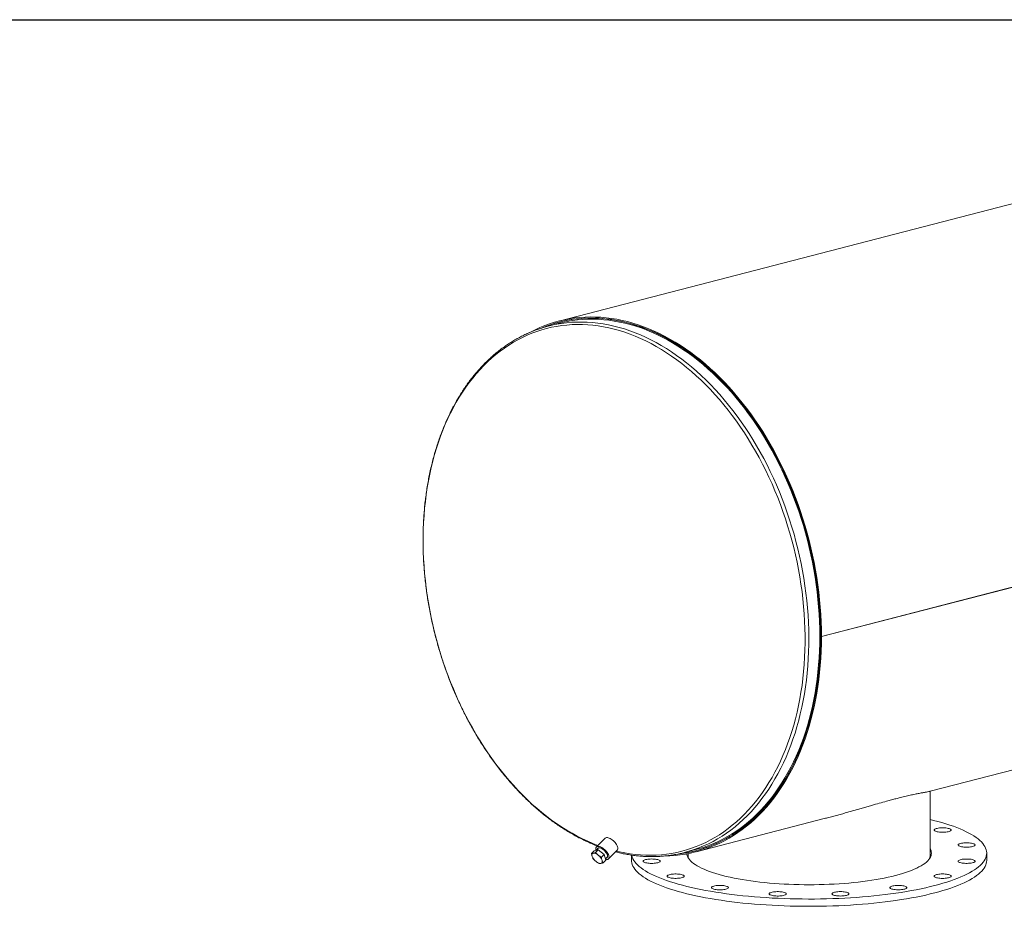
# Model space of a CAD drawing. Units: inches. Extents: x 11 to 231, y 11 to 173.
# Drawn here: x 114 to 179, y 115 to 173 of the extents above; entities that cross this region are included whole.
import ezdxf

# ---------------------------------------------------------------- set-up
doc = ezdxf.new("R2010")
doc.units = ezdxf.units.IN
doc.header["$LTSCALE"] = 22
doc.header["$MEASUREMENT"] = 0
doc.layers.add('FORMAT', color=7, linetype='Continuous')

msp = doc.modelspace()

# ---------------------------------------------------------------- linework, layer by layer
at = {"color": 7, "linetype": 'Continuous', "lineweight": 15}
for p, q in [((192.117, 164.2053), (149.9666, 153.296)), ((150.0041, 153.151), (149.2742, 152.9621)), ((150.0543, 153.2412), (149.9854, 153.2234)), ((224.9772, 147.3196), (167.348, 132.4041)), ((224.9772, 147.3187), (167.348, 132.4031)), ((174.5392, 122.1603), (216.6911, 133.07)), ((167.2952, 132.4178), (167.348, 132.4041)), ((167.2971, 132.4173), (167.2952, 132.4168)), ((167.348, 132.4031), (167.2952, 132.4168)), ((174.5351, 117.8276), (174.5351, 122.1604)), ((159.0619, 118.1545), (167.6244, 120.3706)), ((153.0327, 119.0578), (152.4521, 118.4705)), ((152.1313, 118.0462), (152.3096, 118.2266)), ((152.5758, 118.2848), (152.3096, 118.2266)), ((152.3975, 118.1044), (152.5758, 118.2848)), ((152.5942, 118.4115), (152.4394, 118.255)), ((152.9635, 117.9766), (152.5758, 118.2848)), ((152.7853, 117.7963), (152.9635, 117.9766)), ((153.0851, 117.6103), (152.9635, 117.9766)), ((153.2522, 117.6796), (153.8328, 118.2669)), ((158.2945, 118.1105), (159.0244, 118.2994)), ((158.5351, 118.0359), (158.5351, 117.8276)), ((159.0431, 118.2271), (159.112, 118.2449)), ((178.2851, 117.5861), (178.2851, 118.069)), ((152.9068, 117.4299), (153.0851, 117.6103)), ((153.0595, 117.6874), (153.1916, 117.821)), ((154.7851, 117.9354), (154.7851, 117.5861))]:
    msp.add_line(p, q, dxfattribs=at)
at = {"color": 7, "linetype": 'Continuous', "lineweight": 15, "flags": 128}
for points in [[(167.348, 132.4041), (167.3432, 132.8884), (167.3285, 133.3749), (167.3042, 133.8632), (167.2701, 134.3528), (167.2264, 134.8435), (167.1729, 135.3349), (167.1099, 135.8266), (167.0373, 136.3182), (166.9552, 136.8094), (166.8637, 137.2997), (166.7628, 137.7888), (166.6526, 138.2764), (166.5331, 138.762), (166.4046, 139.2454), (166.267, 139.726), (166.1204, 140.2036), (165.9651, 140.6779), (165.8011, 141.1483), (165.6285, 141.6146), (165.4475, 142.0765), (165.2581, 142.5336), (165.0606, 142.9854), (164.8551, 143.4318), (164.6417, 143.8723), (164.4207, 144.3066), (164.1921, 144.7344), (163.9562, 145.1554), (163.7131, 145.5692), (163.463, 145.9755), (163.2061, 146.374), (162.9427, 146.7645), (162.6728, 147.1466), (162.3967, 147.5199), (162.1147, 147.8844), (161.8268, 148.2396), (161.5335, 148.5853), (161.2348, 148.9212), (160.9309, 149.2472), (160.6223, 149.5628), (160.3089, 149.868), (159.9912, 150.1624), (159.6693, 150.4458), (159.3435, 150.7181), (159.0141, 150.9789), (158.6812, 151.2282), (158.3451, 151.4657), (158.0062, 151.6913), (157.6646, 151.9048), (157.3206, 152.1059), (156.9744, 152.2946), (156.6264, 152.4708), (156.2768, 152.6342), (155.9259, 152.7848), (155.5739, 152.9224), (155.2211, 153.047), (154.8677, 153.1584), (154.5141, 153.2565), (154.1605, 153.3414), (153.8071, 153.4129), (153.4543, 153.4709), (153.1023, 153.5155), (152.7513, 153.5466), (152.4017, 153.5641), (152.0537, 153.5681), (151.7076, 153.5586), (151.3636, 153.5354), (151.022, 153.4988), (150.6831, 153.4487), (150.347, 153.3851), (150.0141, 153.3081), (149.6847, 153.2178), (149.3589, 153.1141), (149.037, 152.9973), (148.7193, 152.8674), (148.406, 152.7244), (148.0973, 152.5685), (148.0608, 152.5491)], [(167.2952, 132.4178), (167.2903, 132.9022), (167.2756, 133.3888), (167.2512, 133.8773), (167.2169, 134.3671), (167.173, 134.858), (167.1193, 135.3495), (167.056, 135.8413), (166.9831, 136.333), (166.9006, 136.8243), (166.8086, 137.3147), (166.7073, 137.8039), (166.5965, 138.2915), (166.4766, 138.7772), (166.3474, 139.2605), (166.2092, 139.7411), (166.0621, 140.2186), (165.9061, 140.6927), (165.7413, 141.163), (165.568, 141.6291), (165.3862, 142.0907), (165.196, 142.5474), (164.9977, 142.9989), (164.7914, 143.4448), (164.5771, 143.8848), (164.3552, 144.3185), (164.1257, 144.7457), (163.8889, 145.1659), (163.6449, 145.579), (163.3939, 145.9844), (163.1361, 146.3821), (162.8717, 146.7715), (162.6008, 147.1525), (162.3238, 147.5247), (162.0408, 147.8879), (161.7521, 148.2418), (161.4578, 148.5861), (161.1581, 148.9205), (160.8534, 149.2448), (160.5438, 149.5588), (160.2296, 149.8622), (159.9111, 150.1547), (159.5884, 150.4362), (159.2618, 150.7064), (158.9315, 150.9652), (158.5979, 151.2123), (158.2612, 151.4475), (157.9216, 151.6706), (157.5794, 151.8816), (157.2348, 152.0801), (156.8881, 152.2662), (156.5397, 152.4395), (156.1896, 152.6001), (155.8383, 152.7477), (155.486, 152.8823), (155.1329, 153.0038), (154.7794, 153.112), (154.4256, 153.2069), (154.072, 153.2884), (153.7186, 153.3564), (153.3659, 153.411), (153.0141, 153.4519), (152.6634, 153.4794), (152.3141, 153.4932), (151.9665, 153.4934), (151.6208, 153.4799), (151.2774, 153.4529), (150.9365, 153.4123), (150.5983, 153.3582), (150.263, 153.2905), (149.9311, 153.2094), (149.6027, 153.1149), (149.278, 153.0071), (148.9573, 152.886), (148.832, 152.8347)], [(157.8492, 118.0081), (158.1006, 118.0396), (158.4385, 118.0941), (158.7735, 118.162), (159.1052, 118.2434), (159.4333, 118.3382), (159.7577, 118.4463), (160.0781, 118.5676), (160.3943, 118.702), (160.7059, 118.8494), (161.0128, 119.0098), (161.3147, 119.1829), (161.6114, 119.3688), (161.9027, 119.5671), (162.1884, 119.7778), (162.4681, 120.0007), (162.7418, 120.2356), (163.0092, 120.4824), (163.2701, 120.7408), (163.5242, 121.0108), (163.7715, 121.2919), (164.0117, 121.5842), (164.2447, 121.8872), (164.4701, 122.2008), (164.688, 122.5248), (164.8981, 122.8589), (165.1002, 123.2028), (165.2943, 123.5563), (165.4801, 123.9192), (165.6574, 124.291), (165.8263, 124.6716), (165.9865, 125.0607), (166.138, 125.4579), (166.2805, 125.863), (166.414, 126.2756), (166.5384, 126.6955), (166.6537, 127.1223), (166.7596, 127.5556), (166.8562, 127.9952), (166.9433, 128.4408), (167.0209, 128.8919), (167.0889, 129.3482), (167.1474, 129.8094), (167.1961, 130.2751), (167.2351, 130.745), (167.2645, 131.2188), (167.284, 131.6959), (167.2938, 132.1762), (167.2938, 132.6591), (167.284, 133.1444), (167.2645, 133.6317), (167.2351, 134.1206), (167.1961, 134.6107), (167.1474, 135.1017), (167.0889, 135.5932), (167.0209, 136.0847), (166.9433, 136.576), (166.8562, 137.0666), (166.7596, 137.5562), (166.6537, 138.0444), (166.5384, 138.5308), (166.414, 139.0151), (166.2805, 139.4968), (166.138, 139.9757), (165.9865, 140.4513), (165.8263, 140.9233), (165.6574, 141.3913), (165.4801, 141.855), (165.2943, 142.314), (165.1002, 142.768), (164.8981, 143.2165), (164.688, 143.6593), (164.4701, 144.0961), (164.2447, 144.5265), (164.0117, 144.9501), (163.7715, 145.3666), (163.5242, 145.7758), (163.2701, 146.1773), (163.0092, 146.5708), (162.7418, 146.956), (162.4681, 147.3326), (162.1884, 147.7003), (161.9027, 148.0588), (161.6114, 148.408), (161.3147, 148.7474), (161.0128, 149.0768), (160.7059, 149.396), (160.3943, 149.7048), (160.0781, 150.0029), (159.7577, 150.29), (159.4333, 150.566), (159.1052, 150.8306), (158.7735, 151.0837), (158.4385, 151.325), (158.1006, 151.5544), (157.7599, 151.7717), (157.4167, 151.9767), (157.0713, 152.1692), (156.724, 152.3492), (156.3749, 152.5165), (156.0245, 152.6709), (155.6729, 152.8123), (155.3203, 152.9407), (154.9672, 153.0559), (154.6137, 153.1578), (154.2602, 153.2464), (153.9068, 153.3215), (153.554, 153.3833), (153.2018, 153.4314), (152.8507, 153.4661), (152.5008, 153.4872), (152.1524, 153.4947), (151.8059, 153.4885), (151.4615, 153.4688), (151.1193, 153.4355), (150.7798, 153.3887), (150.4432, 153.3283), (150.1096, 153.2545), (149.7794, 153.1673), (149.4529, 153.0667), (149.1302, 152.9528), (148.8352, 152.8357)], [(159.0244, 118.2994), (159.1878, 118.3435), (159.5149, 118.4424), (159.8382, 118.5547), (160.1573, 118.6803), (160.4721, 118.819), (160.7823, 118.9707), (161.0876, 119.1354), (161.3879, 119.3129), (161.6828, 119.5031), (161.9723, 119.7058), (162.256, 119.9209), (162.5336, 120.1481), (162.8051, 120.3874), (163.0703, 120.6386), (163.3287, 120.9014), (163.5804, 121.1756), (163.8251, 121.461), (164.0626, 121.7575), (164.2928, 122.0648), (164.5154, 122.3826), (164.7302, 122.7107), (164.9372, 123.0488), (165.1361, 123.3968), (165.3269, 123.7542), (165.5092, 124.1209), (165.6831, 124.4966), (165.8484, 124.8809), (166.0049, 125.2736), (166.1526, 125.6743), (166.2912, 126.0829), (166.4208, 126.4988), (166.5412, 126.9219), (166.6523, 127.3518), (166.754, 127.7882), (166.8463, 128.2307), (166.929, 128.6789), (167.0022, 129.1326), (167.0657, 129.5914), (167.1195, 130.055), (167.1636, 130.5229), (167.198, 130.9948), (167.2225, 131.4704), (167.2373, 131.9492), (167.2422, 132.431), (167.2373, 132.9153), (167.2225, 133.4018), (167.198, 133.8901), (167.1636, 134.3798), (167.1195, 134.8705), (167.0657, 135.3619), (167.0022, 135.8536), (166.929, 136.3452), (166.8463, 136.8363), (166.754, 137.3266), (166.6523, 137.8156), (166.5412, 138.303), (166.4208, 138.7884), (166.2912, 139.2714), (166.1526, 139.7517), (166.0049, 140.2289), (165.8484, 140.7026), (165.6831, 141.1725), (165.5092, 141.6382), (165.3269, 142.0993), (165.1361, 142.5554), (164.9372, 143.0064), (164.7302, 143.4516), (164.5154, 143.891), (164.2928, 144.324), (164.0626, 144.7504), (163.8251, 145.1698), (163.5804, 145.5819), (163.3287, 145.9864), (163.0703, 146.383), (162.8051, 146.7714), (162.5336, 147.1512), (162.256, 147.5222), (161.9723, 147.8841), (161.6828, 148.2366), (161.3879, 148.5795), (161.0876, 148.9124), (160.7823, 149.2352), (160.4721, 149.5475), (160.1573, 149.8491), (159.8382, 150.1399), (159.5149, 150.4195), (159.1878, 150.6878), (158.8571, 150.9445), (158.523, 151.1895), (158.1858, 151.4225), (157.8458, 151.6434), (157.5033, 151.8521), (157.1584, 152.0482), (156.8115, 152.2318), (156.4628, 152.4026), (156.1126, 152.5606), (155.7611, 152.7056), (155.4087, 152.8374), (155.0556, 152.956), (154.7021, 153.0614), (154.3485, 153.1533), (153.995, 153.2318), (153.6418, 153.2968), (153.2894, 153.3482), (152.9379, 153.386), (152.5876, 153.4102), (152.2388, 153.4207), (151.8918, 153.4176), (151.5467, 153.4008), (151.204, 153.3703), (150.8638, 153.3263), (150.5265, 153.2686), (150.1922, 153.1974), (150.0041, 153.151)], [(157.0438, 117.8832), (157.3206, 117.8919), (157.6646, 117.915), (158.0062, 117.9516), (158.3451, 118.0017), (158.6812, 118.0653), (159.0141, 118.1423), (159.3435, 118.2326), (159.6693, 118.3362), (159.9912, 118.453), (160.3089, 118.583), (160.6223, 118.7259), (160.9309, 118.8818), (161.2348, 119.0505), (161.5335, 119.2318), (161.8268, 119.4256), (162.1147, 119.6318), (162.3967, 119.8503), (162.6728, 120.0808), (162.9427, 120.3231), (163.2061, 120.5772), (163.463, 120.8428), (163.7131, 121.1196), (163.9562, 121.4076), (164.1921, 121.7065), (164.4207, 122.0159), (164.6417, 122.3358), (164.8551, 122.6659), (165.0606, 123.0059), (165.2581, 123.3555), (165.4475, 123.7145), (165.6285, 124.0827), (165.8011, 124.4597), (165.9651, 124.8452), (166.1204, 125.239), (166.267, 125.6408), (166.4046, 126.0502), (166.5331, 126.467), (166.6526, 126.8908), (166.7628, 127.3213), (166.8637, 127.7582), (166.9552, 128.2012), (167.0373, 128.6498), (167.1099, 129.1039), (167.1729, 129.5629), (167.2264, 130.0267), (167.2701, 130.4947), (167.3042, 130.9668), (167.3285, 131.4424), (167.3432, 131.9213), (167.348, 132.4031)], [(157.8459, 118.0074), (157.9216, 118.0161), (158.2612, 118.0635), (158.5979, 118.1244), (158.9315, 118.1987), (159.2618, 118.2865), (159.5884, 118.3877), (159.9111, 118.5022), (160.2296, 118.6298), (160.5438, 118.7705), (160.8534, 118.9242), (161.1581, 119.0908), (161.4578, 119.2702), (161.7521, 119.4621), (162.0408, 119.6665), (162.3238, 119.8832), (162.6008, 120.1121), (162.8717, 120.3529), (163.1361, 120.6054), (163.3939, 120.8696), (163.6449, 121.1451), (163.8889, 121.4319), (164.1257, 121.7295), (164.3552, 122.0379), (164.5771, 122.3568), (164.7914, 122.6859), (164.9977, 123.025), (165.196, 123.3738), (165.3862, 123.7321), (165.568, 124.0996), (165.7413, 124.476), (165.9061, 124.861), (166.0621, 125.2543), (166.2092, 125.6556), (166.3474, 126.0647), (166.4766, 126.4811), (166.5965, 126.9047), (166.7073, 127.335), (166.8086, 127.7717), (166.9006, 128.2145), (166.9831, 128.6631), (167.056, 129.1171), (167.1193, 129.5761), (167.173, 130.0399), (167.2169, 130.508), (167.2512, 130.9801), (167.2756, 131.4559), (167.2903, 131.9349), (167.2952, 132.4168)], [(174.5351, 120.2964), (174.772, 120.2378), (175.0548, 120.1634), (175.3275, 120.0864), (175.5899, 120.0071), (175.8416, 119.9255), (176.0824, 119.8418), (176.3118, 119.7559), (176.5298, 119.668), (176.736, 119.5783), (176.9302, 119.4868), (177.1121, 119.3936), (177.2815, 119.2988), (177.4383, 119.2026), (177.5822, 119.1051), (177.7131, 119.0063), (177.8308, 118.9065), (177.9352, 118.8056), (178.0262, 118.7039), (178.1036, 118.6014), (178.1674, 118.4983), (178.2175, 118.3947), (178.2538, 118.2907), (178.2763, 118.1865), (178.285, 118.0821), (178.2798, 117.9777), (178.2607, 117.8734), (178.2279, 117.7693), (178.1812, 117.6656), (178.1209, 117.5624), (178.0468, 117.4598), (177.9592, 117.3578), (177.8582, 117.2568), (177.7438, 117.1566), (177.6162, 117.0576), (177.4755, 116.9597), (177.3219, 116.8632), (177.1556, 116.7681), (176.9768, 116.6745), (176.7857, 116.5825), (176.5825, 116.4923), (176.3674, 116.404), (176.1408, 116.3176), (175.9028, 116.2333), (175.6538, 116.1512), (175.3941, 116.0713), (175.1239, 115.9937), (174.8436, 115.9187)], [(175.1542, 119.7313), (175.2381, 119.7384), (175.3253, 119.742), (175.4136, 119.742), (175.5008, 119.7384), (175.5847, 119.7313), (175.6633, 119.721), (175.7348, 119.7075), (175.7972, 119.6914), (175.8491, 119.6729), (175.8891, 119.6526), (175.9164, 119.6308), (175.9302, 119.6083), (175.9302, 119.5854), (175.9164, 119.5629), (175.8891, 119.5411), (175.8491, 119.5208), (175.7972, 119.5023), (175.7348, 119.4861), (175.6633, 119.4727), (175.5847, 119.4623), (175.5008, 119.4553), (175.4136, 119.4517), (175.3253, 119.4517), (175.2381, 119.4553), (175.1542, 119.4623), (175.0755, 119.4727), (175.0041, 119.4861), (174.9417, 119.5023), (174.8898, 119.5208), (174.8498, 119.5411), (174.8225, 119.5629), (174.8087, 119.5854), (174.8087, 119.6083), (174.8225, 119.6308), (174.8498, 119.6526), (174.8898, 119.6729), (174.9417, 119.6914), (175.0041, 119.7075), (175.0755, 119.721), (175.1542, 119.7313)], [(153.8305, 118.5594), (153.7956, 118.6274), (153.7517, 118.6961), (153.7, 118.7641), (153.6417, 118.8296), (153.5783, 118.8909), (153.5112, 118.9466), (153.4423, 118.9954), (153.3731, 119.0359), (153.3054, 119.0672), (153.2408, 119.0885), (153.1809, 119.0994), (153.1273, 119.0995), (153.0811, 119.0888), (153.0436, 119.0677), (153.0327, 119.0578)], [(176.9559, 118.7511), (177.0439, 118.7493), (177.1297, 118.744), (177.2113, 118.7353), (177.2866, 118.7233), (177.3537, 118.7085), (177.411, 118.6911), (177.4571, 118.6716), (177.4909, 118.6505), (177.5115, 118.6283), (177.5184, 118.6055), (177.5115, 118.5828), (177.4909, 118.5606), (177.4571, 118.5394), (177.411, 118.52), (177.3537, 118.5026), (177.2866, 118.4878), (177.2113, 118.4758), (177.1297, 118.4671), (177.0439, 118.4617), (176.9559, 118.46), (176.8679, 118.4617), (176.7821, 118.4671), (176.7006, 118.4758), (176.6253, 118.4878), (176.5582, 118.5026), (176.5008, 118.52), (176.4547, 118.5394), (176.421, 118.5606), (176.4003, 118.5828), (176.3934, 118.6055), (176.4003, 118.6283), (176.421, 118.6505), (176.4547, 118.6716), (176.5008, 118.6911), (176.5582, 118.7085), (176.6253, 118.7233), (176.7006, 118.7353), (176.7821, 118.744), (176.8679, 118.7493), (176.9559, 118.7511)], [(152.2491, 118.0599), (152.2212, 118.0504), (152.1982, 118.0354), (152.1803, 118.0149), (152.168, 117.9895), (152.1614, 117.9595), (152.1607, 117.9255), (152.1659, 117.888), (152.1768, 117.8476)], [(152.5761, 117.9349), (152.5317, 117.9679), (152.4867, 117.9968), (152.4421, 118.0209), (152.3985, 118.0399), (152.3567, 118.0535), (152.3175, 118.0615), (152.2814, 118.0636), (152.2491, 118.0599)], [(153.2499, 117.9721), (153.215, 118.04), (153.1711, 118.1088), (153.1194, 118.1768), (153.0611, 118.2423), (152.9977, 118.3036), (152.9306, 118.3593), (152.8617, 118.408), (152.7925, 118.4485), (152.7248, 118.4799), (152.6602, 118.5012), (152.6003, 118.5121), (152.5467, 118.5122), (152.5005, 118.5015), (152.4631, 118.4803), (152.4352, 118.4492), (152.4175, 118.4088), (152.4106, 118.3602), (152.4145, 118.3046), (152.4266, 118.2522)], [(153.1615, 117.995), (153.1299, 118.0554), (153.0893, 118.1165), (153.0411, 118.1763), (152.9869, 118.2328), (152.9283, 118.2843), (152.8673, 118.329), (152.8057, 118.3655), (152.7457, 118.3928), (152.6891, 118.4098), (152.6377, 118.416), (152.5933, 118.4113), (152.5571, 118.3958), (152.5304, 118.37), (152.5141, 118.3346), (152.5127, 118.3291)], [(153.0745, 117.6421), (153.104, 117.638), (153.1576, 117.6379), (153.2038, 117.6486), (153.2412, 117.6697), (153.2691, 117.7009), (153.2868, 117.7413), (153.2937, 117.7898), (153.2898, 117.8454), (153.275, 117.9067), (153.2499, 117.9721)], [(153.1101, 117.7385), (153.1302, 117.7452), (153.1618, 117.766), (153.1834, 117.7967), (153.1943, 117.8363), (153.1942, 117.8836), (153.1832, 117.9371), (153.1615, 117.995)], [(153.8328, 118.2669), (153.8497, 118.2882), (153.8674, 118.3286), (153.8743, 118.3772), (153.8703, 118.4328), (153.8556, 118.494), (153.8305, 118.5594)], [(172.2582, 116.5878), (172.0168, 116.5278), (171.7661, 116.4705), (171.5064, 116.4159), (171.2382, 116.3642), (170.9619, 116.3153), (170.6781, 116.2695), (170.3873, 116.2267), (170.0898, 116.1871), (169.7863, 116.1507), (169.4772, 116.1175), (169.1631, 116.0877), (168.8445, 116.0613), (168.522, 116.0383), (168.196, 116.0188), (167.8673, 116.0028), (167.5362, 115.9903), (167.2035, 115.9814), (166.8696, 115.976), (166.5351, 115.9742), (166.2006, 115.976), (165.8667, 115.9814), (165.5339, 115.9903), (165.2029, 116.0028), (164.8741, 116.0188), (164.5482, 116.0383), (164.2256, 116.0613), (163.907, 116.0877), (163.5929, 116.1175), (163.2839, 116.1507), (162.9803, 116.1871), (162.6829, 116.2267), (162.392, 116.2695), (162.1082, 116.3153), (161.832, 116.3642), (161.5638, 116.4159), (161.3041, 116.4705), (161.0533, 116.5278), (160.8119, 116.5878), (160.5803, 116.6503), (160.3589, 116.7152), (160.148, 116.7824), (159.948, 116.8518), (159.7593, 116.9233), (159.5821, 116.9967), (159.4168, 117.072), (159.2637, 117.149), (159.123, 117.2276), (158.995, 117.3076), (158.8799, 117.3889), (158.7778, 117.4713), (158.689, 117.5548), (158.6136, 117.6392), (158.5517, 117.7243), (158.5035, 117.8099), (158.469, 117.8961), (158.4482, 117.9825), (158.4436, 118.0189)], [(174.5351, 118.387), (174.5667, 118.3282), (174.6012, 118.242), (174.6219, 118.1556), (174.6288, 118.069), (174.6219, 117.9825), (174.6012, 117.8961), (174.5667, 117.8099), (174.5184, 117.7243), (174.4566, 117.6392), (174.3812, 117.5548), (174.2923, 117.4713), (174.1903, 117.3889), (174.0751, 117.3076), (173.9471, 117.2276), (173.8064, 117.149), (173.6533, 117.072), (173.488, 116.9967), (173.3109, 116.9233), (173.1222, 116.8518), (172.9222, 116.7824), (172.7113, 116.7152), (172.4898, 116.6503), (172.2582, 116.5878)], [(152.4315, 117.5104), (152.4759, 117.4773), (152.5208, 117.4485), (152.5655, 117.4244), (152.6091, 117.4054), (152.6508, 117.3918), (152.6901, 117.3838), (152.7262, 117.3817), (152.7585, 117.3854)], [(152.7585, 117.3854), (152.7864, 117.3949), (152.8094, 117.4099), (152.8273, 117.4303), (152.8396, 117.4558), (152.8462, 117.4858), (152.8469, 117.5198), (152.8417, 117.5573), (152.8308, 117.5977)], [(174.8436, 115.4357), (174.5535, 115.3631), (174.2539, 115.2932), (173.9453, 115.226), (173.6279, 115.1615), (173.3021, 115.0999), (172.9684, 115.0413), (172.6271, 114.9856), (172.2786, 114.933), (171.9233, 114.8836), (171.5617, 114.8373), (171.1942, 114.7943), (170.8211, 114.7545), (170.443, 114.7181), (170.0604, 114.6851), (169.6735, 114.6555), (169.283, 114.6293), (168.8892, 114.6066), (168.4926, 114.5875), (168.0938, 114.5718), (167.6931, 114.5598), (167.291, 114.5513), (166.888, 114.5463), (166.4846, 114.545), (166.0813, 114.5472), (165.6786, 114.5531), (165.2768, 114.5625), (164.8765, 114.5754), (164.4782, 114.5919), (164.0823, 114.612), (163.6892, 114.6355), (163.2996, 114.6625), (162.9137, 114.693), (162.5321, 114.7269), (162.1553, 114.7641), (161.7836, 114.8047), (161.4175, 114.8486), (161.0574, 114.8956), (160.7038, 114.9459), (160.3571, 114.9993), (160.0176, 115.0557), (159.6858, 115.1151), (159.3621, 115.1774), (159.0469, 115.2425), (158.7405, 115.3104), (158.4433, 115.381), (158.1556, 115.4542), (157.8777, 115.5299), (157.6101, 115.6081), (157.3531, 115.6885), (157.1068, 115.7712), (156.8716, 115.8561), (156.6479, 115.9429), (156.4358, 116.0317), (156.2356, 116.1224), (156.0475, 116.2148), (155.8718, 116.3087), (155.7087, 116.4042), (155.5583, 116.5011), (155.4209, 116.5993), (155.2965, 116.6986), (155.1854, 116.799), (155.0877, 116.9003), (155.0035, 117.0024), (154.9329, 117.1052), (154.876, 117.2086), (154.8328, 117.3124), (154.8034, 117.4165), (154.7878, 117.5208), (154.7851, 117.5861)], [(174.8436, 115.9187), (174.5535, 115.8461), (174.2539, 115.7762), (173.9453, 115.7089), (173.6279, 115.6445), (173.3021, 115.5829), (172.9684, 115.5243), (172.6271, 115.4686), (172.2786, 115.416), (171.9233, 115.3665), (171.5617, 115.3203), (171.1942, 115.2772), (170.8211, 115.2375), (170.443, 115.2011), (170.0604, 115.168), (169.6735, 115.1384), (169.283, 115.1123), (168.8892, 115.0896), (168.4926, 115.0704), (168.0938, 115.0548), (167.6931, 115.0427), (167.291, 115.0342), (166.888, 115.0293), (166.4846, 115.028), (166.0813, 115.0302), (165.6786, 115.036), (165.2768, 115.0454), (164.8765, 115.0584), (164.4782, 115.0749), (164.0823, 115.0949), (163.6892, 115.1185), (163.2996, 115.1455), (162.9137, 115.176), (162.5321, 115.2098), (162.1553, 115.2471), (161.7836, 115.2877), (161.4175, 115.3315), (161.0574, 115.3786), (160.7038, 115.4289), (160.3571, 115.4822), (160.0176, 115.5386), (159.6858, 115.598), (159.3621, 115.6603), (159.0469, 115.7255), (158.7405, 115.7934), (158.4433, 115.864), (158.1556, 115.9372), (157.8777, 116.0129), (157.6101, 116.091), (157.3531, 116.1715), (157.1068, 116.2542), (156.8716, 116.339), (156.6479, 116.4259), (156.4358, 116.5147), (156.2356, 116.6054), (156.0475, 116.6977), (155.8718, 116.7917), (155.7087, 116.8872), (155.5583, 116.9841), (155.4209, 117.0822), (155.2965, 117.1816), (155.1854, 117.2819), (155.0877, 117.3833), (155.0035, 117.4854), (154.9329, 117.5882), (154.876, 117.6915), (154.8328, 117.7953), (154.8034, 117.8995), (154.7969, 117.9328)], [(156.1142, 117.387), (156.0262, 117.3888), (155.9404, 117.3941), (155.8589, 117.4028), (155.7836, 117.4148), (155.7165, 117.4296), (155.6592, 117.447), (155.613, 117.4665), (155.5793, 117.4876), (155.5587, 117.5098), (155.5517, 117.5326), (155.5587, 117.5553), (155.5793, 117.5775), (155.613, 117.5987), (155.6592, 117.6181), (155.7165, 117.6355), (155.7836, 117.6503), (155.8589, 117.6623), (155.9404, 117.671), (156.0262, 117.6764), (156.1142, 117.6781), (156.2022, 117.6764), (156.2881, 117.671), (156.3696, 117.6623), (156.4449, 117.6503), (156.512, 117.6355), (156.5693, 117.6181), (156.6154, 117.5987), (156.6492, 117.5775), (156.6698, 117.5553), (156.6767, 117.5326), (156.6698, 117.5098), (156.6492, 117.4876), (156.6154, 117.4665), (156.5693, 117.447), (156.512, 117.4296), (156.4449, 117.4148), (156.3696, 117.4028), (156.2881, 117.3941), (156.2022, 117.3888), (156.1142, 117.387)], [(158.4953, 117.8276), (158.5035, 117.8452), (158.5351, 117.904)], [(158.5424, 117.739), (158.5353, 117.8129), (158.5351, 117.8276)], [(174.5351, 117.8276), (174.5342, 117.797), (174.5278, 117.739)], [(174.5351, 117.904), (174.5667, 117.8452), (174.5749, 117.8276)], [(178.2851, 117.5861), (178.2798, 117.4947), (178.2607, 117.3904), (178.2279, 117.2864), (178.1812, 117.1827), (178.1209, 117.0794), (178.0468, 116.9768), (177.9592, 116.8749), (177.8582, 116.7738), (177.7438, 116.6737), (177.6162, 116.5746), (177.4755, 116.4768), (177.3219, 116.3802), (177.1556, 116.2851), (176.9768, 116.1915), (176.7857, 116.0996), (176.5825, 116.0094), (176.3674, 115.921), (176.1408, 115.8346), (175.9028, 115.7503), (175.6538, 115.6682), (175.3941, 115.5883), (175.1239, 115.5108), (174.8436, 115.4357)], [(177.1712, 117.6671), (177.2498, 117.6567), (177.3212, 117.6433), (177.3836, 117.6271), (177.4355, 117.6086), (177.4756, 117.5883), (177.5029, 117.5665), (177.5167, 117.544), (177.5167, 117.5211), (177.5029, 117.4986), (177.4756, 117.4768), (177.4355, 117.4565), (177.3836, 117.438), (177.3212, 117.4219), (177.2498, 117.4084), (177.1712, 117.3981), (177.0872, 117.391), (177.0001, 117.3874), (176.9118, 117.3874), (176.8246, 117.391), (176.7407, 117.3981), (176.662, 117.4084), (176.5906, 117.4219), (176.5282, 117.438), (176.4763, 117.4565), (176.4362, 117.4768), (176.409, 117.4986), (176.3952, 117.5211), (176.3952, 117.544), (176.409, 117.5665), (176.4362, 117.5883), (176.4763, 117.6086), (176.5282, 117.6271), (176.5906, 117.6433), (176.662, 117.6567), (176.7407, 117.6671), (176.8246, 117.6741), (176.9118, 117.6777), (177.0001, 117.6777), (177.0872, 117.6741), (177.1712, 117.6671)], [(157.916, 116.4068), (157.832, 116.3997), (157.7448, 116.3961), (157.6566, 116.3961), (157.5694, 116.3997), (157.4855, 116.4068), (157.4068, 116.4171), (157.3354, 116.4306), (157.273, 116.4467), (157.2211, 116.4652), (157.181, 116.4855), (157.1538, 116.5073), (157.1399, 116.5298), (157.1399, 116.5527), (157.1538, 116.5752), (157.181, 116.597), (157.2211, 116.6173), (157.273, 116.6358), (157.3354, 116.652), (157.4068, 116.6654), (157.4855, 116.6758), (157.5694, 116.6828), (157.6566, 116.6864), (157.7448, 116.6864), (157.832, 116.6828), (157.916, 116.6758), (157.9946, 116.6654), (158.066, 116.652), (158.1284, 116.6358), (158.1803, 116.6173), (158.2204, 116.597), (158.2477, 116.5752), (158.2615, 116.5527), (158.2615, 116.5298), (158.2477, 116.5073), (158.2204, 116.4855), (158.1803, 116.4652), (158.1284, 116.4467), (158.066, 116.4306), (157.9946, 116.4171), (157.916, 116.4068)], [(175.7672, 116.6442), (175.8245, 116.6268), (175.8706, 116.6074), (175.9044, 116.5862), (175.925, 116.564), (175.9319, 116.5413), (175.925, 116.5185), (175.9044, 116.4963), (175.8706, 116.4752), (175.8245, 116.4557), (175.7672, 116.4383), (175.7001, 116.4235), (175.6248, 116.4115), (175.5433, 116.4028), (175.4574, 116.3975), (175.3694, 116.3957), (175.2814, 116.3975), (175.1956, 116.4028), (175.1141, 116.4115), (175.0388, 116.4235), (174.9717, 116.4383), (174.9144, 116.4557), (174.8683, 116.4752), (174.8345, 116.4963), (174.8139, 116.5185), (174.8069, 116.5413), (174.8139, 116.564), (174.8345, 116.5862), (174.8683, 116.6074), (174.9144, 116.6268), (174.9717, 116.6442), (175.0388, 116.659), (175.1141, 116.671), (175.1956, 116.6797), (175.2814, 116.6851), (175.3694, 116.6868), (175.4574, 116.6851), (175.5433, 116.6797), (175.6248, 116.671), (175.7001, 116.659), (175.7672, 116.6442)], [(161.0299, 115.6796), (160.9628, 115.6648), (160.8875, 115.6528), (160.806, 115.6441), (160.7201, 115.6388), (160.6321, 115.637), (160.5441, 115.6388), (160.4583, 115.6441), (160.3768, 115.6528), (160.3015, 115.6648), (160.2344, 115.6796), (160.1771, 115.697), (160.131, 115.7165), (160.0972, 115.7376), (160.0766, 115.7598), (160.0696, 115.7825), (160.0766, 115.8053), (160.0972, 115.8275), (160.131, 115.8486), (160.1771, 115.8681), (160.2344, 115.8855), (160.3015, 115.9003), (160.3768, 115.9123), (160.4583, 115.921), (160.5441, 115.9263), (160.6321, 115.9281), (160.7201, 115.9263), (160.806, 115.921), (160.8875, 115.9123), (160.9628, 115.9003), (161.0299, 115.8855), (161.0872, 115.8681), (161.1333, 115.8486), (161.1671, 115.8275), (161.1877, 115.8053), (161.1946, 115.7825), (161.1877, 115.7598), (161.1671, 115.7376), (161.1333, 115.7165), (161.0872, 115.697), (161.0299, 115.6796)], [(164.9819, 115.3162), (164.9419, 115.2959), (164.89, 115.2774), (164.8276, 115.2612), (164.7561, 115.2478), (164.6775, 115.2374), (164.5936, 115.2304), (164.5064, 115.2268), (164.4181, 115.2268), (164.3309, 115.2304), (164.247, 115.2374), (164.1683, 115.2478), (164.0969, 115.2612), (164.0345, 115.2774), (163.9826, 115.2959), (163.9426, 115.3162), (163.9153, 115.338), (163.9015, 115.3605), (163.9015, 115.3834), (163.9153, 115.4059), (163.9426, 115.4277), (163.9826, 115.448), (164.0345, 115.4665), (164.0969, 115.4826), (164.1683, 115.4961), (164.247, 115.5064), (164.3309, 115.5135), (164.4181, 115.5171), (164.5064, 115.5171), (164.5936, 115.5135), (164.6775, 115.5064), (164.7561, 115.4961), (164.8276, 115.4826), (164.89, 115.4665), (164.9419, 115.448), (164.9819, 115.4277), (165.0092, 115.4059), (165.023, 115.3834), (165.023, 115.3605), (165.0092, 115.338), (164.9819, 115.3162)], [(169.1704, 115.3719), (169.1635, 115.3492), (169.1429, 115.3269), (169.1091, 115.3058), (169.063, 115.2864), (169.0057, 115.269), (168.9385, 115.2542), (168.8633, 115.2422), (168.7817, 115.2335), (168.6959, 115.2281), (168.6079, 115.2264), (168.5199, 115.2281), (168.4341, 115.2335), (168.3525, 115.2422), (168.2773, 115.2542), (168.2102, 115.269), (168.1528, 115.2864), (168.1067, 115.3058), (168.0729, 115.3269), (168.0523, 115.3492), (168.0454, 115.3719), (168.0523, 115.3947), (168.0729, 115.4169), (168.1067, 115.438), (168.1528, 115.4575), (168.2102, 115.4749), (168.2773, 115.4897), (168.3525, 115.5017), (168.4341, 115.5104), (168.5199, 115.5157), (168.6079, 115.5175), (168.6959, 115.5157), (168.7817, 115.5104), (168.8633, 115.5017), (168.9385, 115.4897), (169.0057, 115.4749), (169.063, 115.4575), (169.1091, 115.438), (169.1429, 115.4169), (169.1635, 115.3947), (169.1704, 115.3719)], [(172.9577, 115.8383), (172.985, 115.8165), (172.9988, 115.794), (172.9988, 115.7711), (172.985, 115.7486), (172.9577, 115.7268), (172.9176, 115.7065), (172.8657, 115.688), (172.8033, 115.6718), (172.7319, 115.6584), (172.6533, 115.648), (172.5693, 115.641), (172.4821, 115.6374), (172.3939, 115.6374), (172.3067, 115.641), (172.2228, 115.648), (172.1441, 115.6584), (172.0727, 115.6718), (172.0103, 115.688), (171.9584, 115.7065), (171.9183, 115.7268), (171.8911, 115.7486), (171.8772, 115.7711), (171.8772, 115.794), (171.8911, 115.8165), (171.9183, 115.8383), (171.9584, 115.8586), (172.0103, 115.8771), (172.0727, 115.8933), (172.1441, 115.9067), (172.2228, 115.9171), (172.3067, 115.9241), (172.3939, 115.9277), (172.4821, 115.9277), (172.5693, 115.9241), (172.6533, 115.9171), (172.7319, 115.9067), (172.8033, 115.8933), (172.8657, 115.8771), (172.9176, 115.8586), (172.9577, 115.8383)]]:
    msp.add_lwpolyline(points, dxfattribs=at)
at = {"color": 8, "linetype": 'Continuous', "lineweight": 15, "flags": 128}
for points in [[(158.8515, 118.2754), (158.9183, 118.2981), (159.2387, 118.4153), (159.5549, 118.5457), (159.8666, 118.6891), (160.1737, 118.8454), (160.4759, 119.0145), (160.773, 119.1963), (161.0647, 119.3906), (161.3509, 119.5972), (161.6312, 119.8161), (161.9056, 120.047), (162.1737, 120.2897), (162.4354, 120.5442), (162.6905, 120.8101), (162.9387, 121.0873), (163.1799, 121.3756), (163.414, 121.6747), (163.6406, 121.9844), (163.8597, 122.3046), (164.0711, 122.6348), (164.2746, 122.975), (164.4701, 123.3248), (164.6574, 123.6839), (164.8363, 124.0521), (165.0068, 124.4291), (165.1687, 124.8146), (165.3218, 125.2083), (165.4662, 125.61), (165.6015, 126.0192), (165.7279, 126.4358), (165.845, 126.8593), (165.953, 127.2894), (166.0516, 127.7259), (166.1408, 128.1684), (166.2206, 128.6165), (166.2908, 129.0699), (166.3514, 129.5282), (166.4024, 129.9912), (166.4438, 130.4584), (166.4754, 130.9295), (166.4974, 131.4041), (166.5095, 131.8819), (166.512, 132.3625), (166.5047, 132.8455), (166.4876, 133.3306), (166.4608, 133.8174), (166.4243, 134.3055), (166.3781, 134.7945), (166.3223, 135.2841), (166.2569, 135.7739), (166.1819, 136.2635), (166.0974, 136.7526), (166.0035, 137.2407), (165.9002, 137.7275), (165.7876, 138.2126), (165.6658, 138.6957), (165.535, 139.1764), (165.3951, 139.6543), (165.2464, 140.129), (165.0888, 140.6002), (164.9226, 141.0676), (164.7479, 141.5306), (164.5647, 141.9891), (164.3734, 142.4427), (164.1738, 142.891), (163.9664, 143.3336), (163.7511, 143.7703), (163.5282, 144.2006), (163.2979, 144.6243), (163.0602, 145.0411), (162.8154, 145.4505), (162.5638, 145.8524), (162.3054, 146.2464), (162.0404, 146.6321), (161.7692, 147.0094), (161.4918, 147.3779), (161.2085, 147.7373), (160.9196, 148.0873), (160.6251, 148.4278), (160.3255, 148.7583), (160.0208, 149.0788), (159.7113, 149.3888), (159.3973, 149.6883), (159.079, 149.9769), (158.7567, 150.2544), (158.4305, 150.5207), (158.1008, 150.7755), (157.7677, 151.0186), (157.4316, 151.2499), (157.0928, 151.4691), (156.7513, 151.6761), (156.4077, 151.8707), (156.062, 152.0529), (155.7145, 152.2223), (155.3656, 152.379), (155.0155, 152.5228), (154.6644, 152.6536), (154.3127, 152.7713), (153.9605, 152.8757), (153.6082, 152.9669), (153.2561, 153.0447), (152.9043, 153.1092), (152.5532, 153.1601), (152.2031, 153.1976), (151.8542, 153.2215), (151.5067, 153.2318), (151.1611, 153.2287), (150.8174, 153.2119), (150.476, 153.1816), (150.1371, 153.1378), (149.8287, 153.0858)], [(153.7646, 118.1979), (153.9822, 118.1473), (154.3333, 118.0764), (154.6838, 118.019), (155.0335, 117.9751), (155.3822, 117.9448), (155.7294, 117.928), (156.0751, 117.9248), (156.4189, 117.9352), (156.7605, 117.9592), (157.0997, 117.9967), (157.4362, 118.0477), (157.7697, 118.1123), (158.1001, 118.1902), (158.427, 118.2816), (158.7502, 118.3862), (159.0695, 118.5041), (159.3845, 118.6351), (159.6951, 118.7791), (160.001, 118.9361), (160.302, 119.1058), (160.5978, 119.2882), (160.8883, 119.4832), (161.1731, 119.6905), (161.4521, 119.9101), (161.7251, 120.1416), (161.9918, 120.3851), (162.2521, 120.6402), (162.5056, 120.9068), (162.7524, 121.1847), (162.992, 121.4737), (163.2245, 121.7735), (163.4495, 122.0839), (163.6669, 122.4047), (163.8766, 122.7355), (164.0784, 123.0763), (164.2721, 123.4266), (164.4575, 123.7863), (164.6346, 124.155), (164.8032, 124.5325), (164.9632, 124.9185), (165.1144, 125.3126), (165.2567, 125.7146), (165.39, 126.1242), (165.5143, 126.541), (165.6293, 126.9648), (165.7351, 127.3951), (165.8316, 127.8317), (165.9186, 128.2742), (165.9961, 128.7223), (166.064, 129.1756), (166.1224, 129.6339), (166.171, 130.0966), (166.21, 130.5635), (166.2393, 131.0343), (166.2588, 131.5085), (166.2686, 131.9857), (166.2686, 132.4657), (166.2588, 132.9481), (166.2393, 133.4323), (166.21, 133.9182), (166.171, 134.4053), (166.1224, 134.8933), (166.064, 135.3817), (165.9961, 135.8702), (165.9186, 136.3585), (165.8316, 136.846), (165.7351, 137.3325), (165.6293, 137.8176), (165.5143, 138.3009), (165.39, 138.782), (165.2567, 139.2606), (165.1144, 139.7363), (164.9632, 140.2087), (164.8032, 140.6775), (164.6346, 141.1422), (164.4575, 141.6026), (164.2721, 142.0583), (164.0784, 142.5089), (163.8766, 142.9541), (163.6669, 143.3935), (163.4495, 143.8269), (163.2245, 144.2537), (162.992, 144.6738), (162.7524, 145.0869), (162.5056, 145.4925), (162.2521, 145.8904), (161.9918, 146.2802), (161.7251, 146.6617), (161.4521, 147.0346), (161.1731, 147.3986), (160.8883, 147.7533), (160.5978, 148.0986), (160.302, 148.4342), (160.001, 148.7597), (159.6951, 149.075), (159.3845, 149.3799), (159.0695, 149.6739), (158.7502, 149.9571), (158.427, 150.229), (158.1001, 150.4896), (157.7697, 150.7385), (157.4362, 150.9757), (157.0997, 151.201), (156.7605, 151.4141), (156.4189, 151.6148), (156.0751, 151.8032), (155.7294, 151.9789), (155.3822, 152.1419), (155.0335, 152.292), (154.6838, 152.4292), (154.3333, 152.5532), (153.9822, 152.6641), (153.6309, 152.7617), (153.2796, 152.846), (152.9285, 152.9168), (152.578, 152.9742), (152.2283, 153.0181), (151.8796, 153.0484), (151.5324, 153.0652), (151.1867, 153.0684), (150.843, 153.058), (150.5014, 153.034), (150.1622, 152.9965), (149.8257, 152.9455), (149.4921, 152.8809), (149.1617, 152.803), (148.8348, 152.7116), (148.5116, 152.607), (148.1924, 152.4891), (147.8773, 152.3581), (147.5667, 152.2141), (147.2608, 152.0572), (146.9598, 151.8874), (146.664, 151.705), (146.3735, 151.51), (146.0887, 151.3027), (145.8097, 151.0832), (145.5367, 150.8516), (145.27, 150.6081), (145.0098, 150.353), (144.7562, 150.0864), (144.5095, 149.8085), (144.2698, 149.5195), (144.0373, 149.2197), (143.8123, 148.9093), (143.5949, 148.5886), (143.3852, 148.2577), (143.1834, 147.9169), (142.9898, 147.5666), (142.8043, 147.2069), (142.6272, 146.8382), (142.4586, 146.4607), (142.2986, 146.0747), (142.1475, 145.6806), (142.0051, 145.2786), (141.8718, 144.869), (141.7476, 144.4522), (141.6325, 144.0285), (141.5267, 143.5981), (141.4303, 143.1615), (141.3433, 142.719), (141.2658, 142.2709), (141.1978, 141.8176), (141.1395, 141.3594), (141.0908, 140.8966), (141.0518, 140.4297), (141.0225, 139.9589), (141.003, 139.4847), (140.9932, 139.0075), (140.9932, 138.5275), (141.003, 138.0452), (141.0225, 137.5609), (141.0518, 137.075), (141.0908, 136.5879), (141.1395, 136.0999), (141.1978, 135.6115), (141.2658, 135.123), (141.3433, 134.6348), (141.4303, 134.1472), (141.5267, 133.6607), (141.6325, 133.1756), (141.7476, 132.6923), (141.8718, 132.2112), (142.0051, 131.7326), (142.1475, 131.2569), (142.2986, 130.7845), (142.4586, 130.3157), (142.6272, 129.851), (142.8043, 129.3906), (142.9898, 128.9349), (143.1834, 128.4843), (143.3852, 128.0391), (143.5949, 127.5997), (143.8123, 127.1664), (144.0373, 126.7395), (144.2698, 126.3194), (144.5095, 125.9064), (144.7562, 125.5007), (145.0098, 125.1029), (145.27, 124.713), (145.5367, 124.3315), (145.8097, 123.9586), (146.0887, 123.5947), (146.3735, 123.2399), (146.664, 122.8946), (146.9598, 122.559), (147.2608, 122.2335), (147.5667, 121.9182), (147.8773, 121.6134), (148.1924, 121.3193), (148.5116, 121.0362), (148.8348, 120.7642), (149.1617, 120.5037), (149.4921, 120.2547), (149.8257, 120.0175), (150.1622, 119.7923), (150.5014, 119.5792), (150.843, 119.3784), (151.1867, 119.19), (151.5324, 119.0143), (151.8796, 118.8513), (152.2283, 118.7012), (152.5536, 118.5732)]]:
    msp.add_lwpolyline(points, dxfattribs=at)
at = {"color": 7, "linetype": 'Continuous', "lineweight": 15}
for centre, radius, start, end in [((151.3804, 144.8246), 8.4056, 100.637699, 108.736118), ((156.1888, 126.2464), 8.4039, 280.397144, 288.472382), ((152.9054, 118.133), 0.7825, 201.38902, 232.72218), ((152.1022, 117.3123), 0.7825, 21.38902, 52.72218)]:
    msp.add_arc(centre, radius, start, end, dxfattribs=at)
for points, knots in [([(148.6714, 152.7806), (148.6332, 152.7681), (148.4918, 152.7216), (148.2508, 152.6289), (147.9487, 152.5026), (147.6508, 152.3638), (147.3572, 152.2135), (147.0679, 152.0517), (146.7833, 151.8785), (146.5036, 151.694), (146.2288, 151.4982), (145.9593, 151.2914), (145.6951, 151.0737), (145.4365, 150.8452), (145.1837, 150.606), (144.9369, 150.3564), (144.6962, 150.0965), (144.4617, 149.8265), (144.2337, 149.5465), (144.0124, 149.2568), (143.7978, 148.9576), (143.5902, 148.6491), (143.3897, 148.3314), (143.1963, 148.0049), (143.0104, 147.6698), (142.8319, 147.3262), (142.6611, 146.9744), (142.4979, 146.6148), (142.3427, 146.2475), (142.1954, 145.8727), (142.0561, 145.4908), (141.925, 145.1021), (141.8021, 144.7067), (141.6876, 144.305), (141.5814, 143.8973), (141.4837, 143.4838), (141.3946, 143.0648), (141.314, 142.6407), (141.2421, 142.2116), (141.1789, 141.778), (141.1244, 141.3401), (141.0786, 140.8981), (141.0417, 140.4525), (141.0136, 140.0036), (140.9943, 139.5515), (140.9838, 139.0967), (140.9822, 138.6395), (140.9894, 138.1801), (141.0055, 137.719), (141.0304, 137.2563), (141.0641, 136.7925), (141.1066, 136.3278), (141.1578, 135.8626), (141.2178, 135.3971), (141.2864, 134.9318), (141.3637, 134.4669), (141.4495, 134.0027), (141.5438, 133.5396), (141.6466, 133.0778), (141.7578, 132.6178), (141.8772, 132.1598), (142.0049, 131.7041), (142.1407, 131.251), (142.2845, 130.801), (142.4363, 130.3541), (142.5959, 129.9109), (142.7632, 129.4715), (142.9381, 129.0363), (143.1206, 128.6055), (143.3104, 128.1796), (143.5074, 127.7587), (143.7115, 127.3432), (143.9226, 126.9333), (144.1405, 126.5293), (144.3651, 126.1316), (144.5963, 125.7403), (144.8338, 125.3558), (145.0774, 124.9783), (145.3272, 124.608), (145.5828, 124.2453), (145.8441, 123.8904), (146.1109, 123.5436), (146.383, 123.205), (146.6604, 122.8749), (146.9426, 122.5535), (147.2297, 122.2412), (147.5213, 121.938), (147.8173, 121.6442), (148.1175, 121.36), (148.4216, 121.0857), (148.7295, 120.8213), (149.041, 120.5671), (149.3558, 120.3233), (149.6737, 120.0901), (149.9945, 119.8675), (150.318, 119.6558), (150.6439, 119.4552), (150.972, 119.2657), (151.3021, 119.0875), (151.634, 118.9207), (151.9674, 118.7658), (152.2626, 118.6379), (152.447, 118.5667), (152.5195, 118.5386)], [0, 0, 0, 0, 0.0036711, 0.0135978, 0.0235259, 0.0334558, 0.0433883, 0.0533238, 0.0632629, 0.0732057, 0.0831528, 0.0931042, 0.1030601, 0.1130207, 0.1229858, 0.1329554, 0.1429293, 0.1529075, 0.1628897, 0.1728756, 0.182865, 0.1928576, 0.2028532, 0.2128513, 0.2228518, 0.2328544, 0.2428588, 0.2528648, 0.2628721, 0.2728804, 0.2828897, 0.2928998, 0.3029104, 0.3129214, 0.3229327, 0.3329442, 0.3429557, 0.3529672, 0.3629786, 0.3729899, 0.3830009, 0.3930118, 0.4030223, 0.4130325, 0.4230425, 0.4330521, 0.4430615, 0.4530705, 0.4630792, 0.4730877, 0.4830958, 0.4931038, 0.5031115, 0.513119, 0.5231263, 0.5331334, 0.5431405, 0.5531474, 0.5631543, 0.5731611, 0.5831679, 0.5931748, 0.6031817, 0.6131887, 0.6231958, 0.6332031, 0.6432105, 0.6532181, 0.663226, 0.6732341, 0.6832425, 0.6932512, 0.7032602, 0.7132696, 0.7232793, 0.7332895, 0.7432999, 0.7533108, 0.7633221, 0.7733337, 0.7833457, 0.7933581, 0.8033707, 0.8133837, 0.8233968, 0.8334101, 0.8434235, 0.8534369, 0.8634501, 0.8734632, 0.8834758, 0.8934879, 0.9034992, 0.9135097, 0.9235191, 0.9335272, 0.9435337, 0.9535383, 0.9635409, 0.9735411, 0.9835385, 0.993533, 1, 1, 1, 1]), ([(167.6242, 120.3714), (167.6668, 120.3822), (167.823, 120.4216), (168.0904, 120.4937), (168.4264, 120.585), (168.7595, 120.6777), (169.0891, 120.7709), (169.4148, 120.864), (169.736, 120.9565), (170.0521, 121.048), (170.3627, 121.1377), (170.7415, 121.2468), (171.1805, 121.3718), (171.6158, 121.4929), (171.9812, 121.5915), (172.284, 121.6709), (172.6145, 121.7549), (172.8973, 121.8233), (173.1969, 121.8926), (173.4176, 121.9411), (173.618, 121.983), (173.8049, 122.0207), (174.013, 122.0606), (174.221, 122.0985), (174.3853, 122.1283), (174.4923, 122.1484), (174.5276, 122.1582), (174.5389, 122.1614)], [0, 0, 0, 0, 0.0123998, 0.0454198, 0.0784981, 0.1115185, 0.144539, 0.1775598, 0.2105808, 0.243602, 0.2766235, 0.3097153, 0.3670241, 0.4243306, 0.4636578, 0.5030181, 0.542345, 0.5994596, 0.6279978, 0.6851102, 0.7136481, 0.7421858, 0.7992939, 0.8565629, 0.9138345, 0.972419, 1, 1, 1, 1]), ([(152.2491, 118.0599), (152.2277, 118.0558), (152.1845, 118.0476), (152.1491, 118.0467), (152.1313, 118.0462)], [0, 0, 0, 0, 0.4977806, 1, 1, 1, 1]), ([(152.1313, 118.0462), (152.137, 118.0117), (152.1485, 117.9422), (152.1673, 117.8792), (152.1768, 117.8476)], [0, 0, 0, 0, 0.4981128, 1, 1, 1, 1]), ([(152.3975, 118.1044), (152.3712, 118.0953), (152.3185, 118.0769), (152.2723, 118.0656), (152.2491, 118.0599)], [0, 0, 0, 0, 0.4981128, 1, 1, 1, 1]), ([(152.5761, 117.9349), (152.5445, 117.9614), (152.4809, 118.0147), (152.4254, 118.0744), (152.3975, 118.1044)], [0, 0, 0, 0, 0.4977806, 1, 1, 1, 1]), ([(153.7217, 118.1491), (153.7814, 118.134), (153.9536, 118.0904), (154.2382, 118.0277), (154.5752, 117.9649), (154.9116, 117.9144), (155.2472, 117.8762), (155.5818, 117.8502), (155.915, 117.8364), (156.2468, 117.8349), (156.5768, 117.8458), (156.9048, 117.8686), (157.2305, 117.9044), (157.4943, 117.9414), (157.6484, 117.9708), (157.6958, 117.9799)], [0, 0, 0, 0, 0.0444588, 0.1281441, 0.2118008, 0.2954182, 0.3789961, 0.4625349, 0.5460357, 0.6295001, 0.7129305, 0.79633, 0.8797023, 0.9630516, 1, 1, 1, 1]), ([(152.1768, 117.8476), (152.1877, 117.8178), (152.2096, 117.7578), (152.2384, 117.7059), (152.2529, 117.6799)], [0, 0, 0, 0, 0.4977806, 1, 1, 1, 1]), ([(152.2529, 117.6799), (152.2805, 117.6501), (152.3361, 117.5903), (152.3996, 117.5371), (152.4315, 117.5104)], [0, 0, 0, 0, 0.4981128, 1, 1, 1, 1]), ([(152.4315, 117.5104), (152.4646, 117.4854), (152.5312, 117.4352), (152.604, 117.3929), (152.6406, 117.3717)], [0, 0, 0, 0, 0.4977806, 1, 1, 1, 1]), ([(152.7853, 117.7963), (152.749, 117.8173), (152.6761, 117.8596), (152.6095, 117.9098), (152.5761, 117.9349)], [0, 0, 0, 0, 0.4981128, 1, 1, 1, 1]), ([(152.6406, 117.3717), (152.6582, 117.3721), (152.6937, 117.373), (152.7368, 117.3813), (152.7585, 117.3854)], [0, 0, 0, 0, 0.4981128, 1, 1, 1, 1]), ([(152.7585, 117.3854), (152.7814, 117.391), (152.8276, 117.4023), (152.8803, 117.4207), (152.9068, 117.4299)], [0, 0, 0, 0, 0.49778063, 1, 1, 1, 1]), ([(152.8308, 117.5977), (152.8214, 117.629), (152.8025, 117.692), (152.791, 117.7614), (152.7853, 117.7963)], [0, 0, 0, 0, 0.4977806, 1, 1, 1, 1]), ([(152.9068, 117.4299), (152.8925, 117.4558), (152.8637, 117.5077), (152.8418, 117.5676), (152.8308, 117.5977)], [0, 0, 0, 0, 0.4981128, 1, 1, 1, 1])]:
    msp.add_open_spline(points, degree=3, knots=knots, dxfattribs=at)
at = {"layer": 'FORMAT'}
msp.add_line((10.9999, 173.25), (230.9999, 173.25), dxfattribs=at)

doc.saveas('drawing.dxf')
